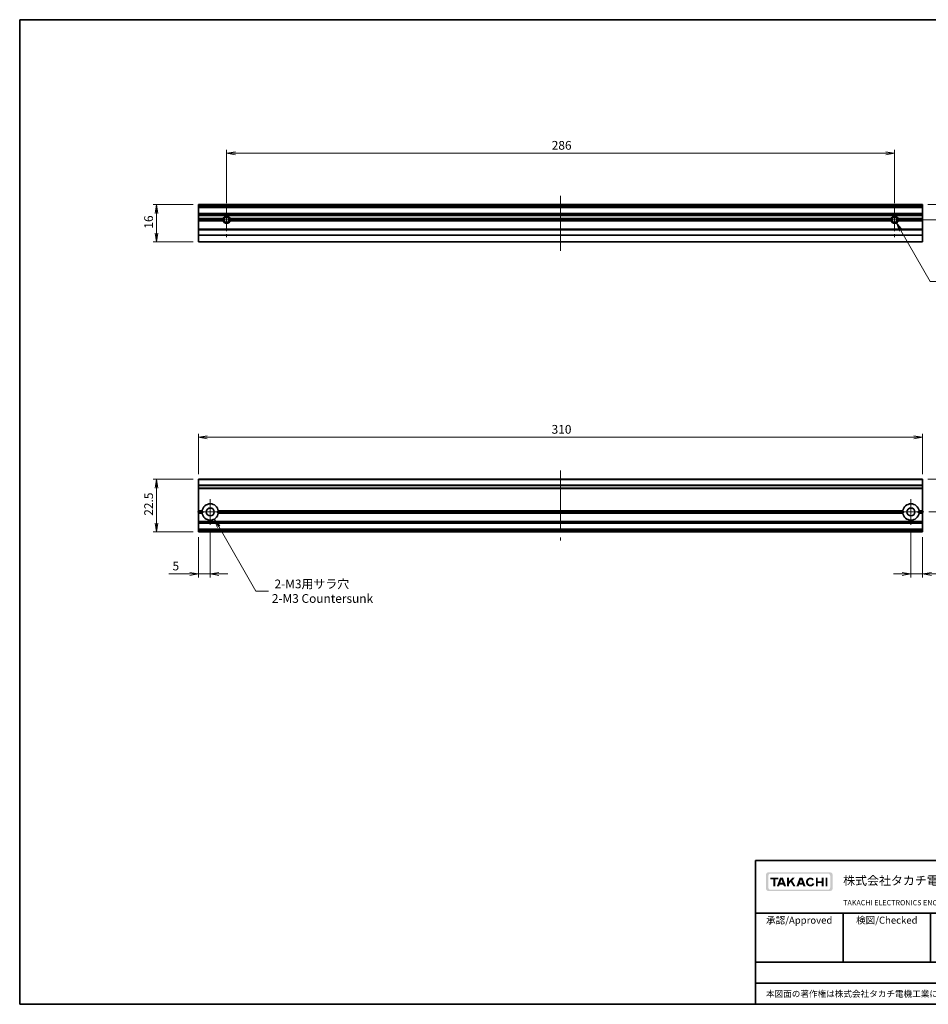
# Model space of a CAD drawing. Units: millimetres. Extents: x -1900 to 7544, y 36 to 1441.
# Drawn here: x 3018 to 3407, y 36 to 458 of the extents above; entities that cross this region are included whole.
import ezdxf
from ezdxf.enums import TextEntityAlignment as Align

# ---------------------------------------------------------------- set-up
doc = ezdxf.new("R2010")
doc.units = ezdxf.units.MM
doc.header["$LTSCALE"] = 4.5
doc.linetypes.add('CHAIN', pattern=[0.35429999999999995, 0.2362, -0.0295, 0.0591, -0.0295])
doc.layers.get('Defpoints').update_dxf_attribs({"lineweight": 25})
for name, color, linetype, lineweight in [('Border (ISO)', 7, 'Continuous', 35), ('Center Mark (ISO)', 131, 'Continuous', 18), ('Centerline (ISO)', 131, 'Continuous', 18), ('Dimension (ISO)', 7, 'Continuous', 18), ('Dimension (ISO) @ 1', 7, 'Continuous', 18), ('Hatch (ISO)', 1, 'Continuous', 18), ('Title (ISO)', 7, 'Continuous', 35), ('Visible (ISO)', 7, 'Continuous', 35), ('Visible Narrow (ISO)', 7, 'Continuous', 25)]:
    doc.layers.add(name, color=color, linetype=linetype, lineweight=lineweight)
doc.styles.add('Note Text (TK)', font='MS PGothic.ttf')
doc.styles.add('文字スタイル40', font='MS PGothic.ttf')
doc.styles.add('文字スタイル67', font='arial.ttf')
doc.dimstyles.new('Default - Method 1b (TK)', dxfattribs={"dimscale": 4.5, "dimtxt": 2.5, "dimasz": 2.5, "dimexe": 1, "dimexo": 1.499999999999999, "dimgap": 1, "dimtad": 1, "dimrnd": 1e-08, "dimdsep": 46, "dimtxsty": 'Note Text (TK)', "dimblk": 'OPEN', "dimcen": 0.09, "dimdle": 5, "dimclrd": 100, "dimclre": 100, "dimclrt": 7, "dimadec": 1, "dimazin": 1, "dimtfac": 1, "dimtmove": 0, "dimatfit": 3, "dimldrblk": 'OPEN', "dimfxl": 1, "dimtolj": 1, "dimlwd": -1, "dimlwe": -1, "dimarcsym": 0})

# ---------------------------------------------------------------- blocks, each defined once
blk = doc.blocks.new('図面枠 tk図枠')
at = {"layer": 'Border (ISO)'}
for p, q in [((14.49999999999999, 289), (405.4999999999999, 289)), ((14.49999999999999, 289), (14.50000000000001, 8.000000000000007)), ((405.4999999999999, 289), (405.4999999999999, 8.000000000000007)), ((14.50000000000001, 8.000000000000007), (405.4999999999999, 8.000000000000007))]:
    blk.add_line(p, q, dxfattribs=at)
blk = doc.blocks.new('表題欄 tk表題欄')
at = {"layer": 'Hatch (ISO)'}
h = blk.add_hatch(color=256, dxfattribs=at)
edge = h.paths.add_edge_path(flags=0)
edge.add_arc((95.444849922821, 237.346881026017), 0.5958259999999996, 269.9999999999897, 360)
edge.add_line((96.040675922821, 237.3468810260171), (96.04067592282095, 240.7585970260168))
edge.add_arc((95.44484992282096, 240.7585970260169), 0.5958259999999996, 0, 90.0000000000068)
edge.add_line((95.44484992282091, 241.3544230260169), (79.00658192282103, 241.3544230260169))
edge.add_arc((79.00658192282103, 240.7585970260169), 0.5958259999999996, 90, 180)
edge.add_line((78.41075592282102, 240.7585970260168), (78.41075592282081, 237.3468810260171))
edge.add_arc((79.00658192282081, 237.3468810260168), 0.5958259999999996, 180, 270.0000000000205)
edge.add_line((79.00658192282103, 236.7510550260168), (95.44484992282091, 236.751055026017))
edge = h.paths.add_edge_path()
edge.add_line((77.70882392282107, 241.0034570260169), (77.70882392282107, 237.1020210260171))
edge.add_arc((78.41075592282097, 237.102021026017), 0.7019319999998935, 180, 270.000000000008)
edge.add_line((78.41075592282105, 236.4000890260172), (96.04067592282101, 236.4000890260172))
edge.add_arc((96.040675922821, 237.102021026017), 0.7019319999998921, 270, 360)
edge.add_line((96.7426079228209, 237.1020210260171), (96.74260792282098, 241.0034570260169))
edge.add_arc((96.04067592282107, 241.003457026017), 0.7019319999998921, 0, 90.00000000000873)
edge.add_line((96.04067592282095, 241.705389026017), (78.41075592282105, 241.7053890260169))
edge.add_arc((78.41075592282105, 241.0034570260169), 0.7019319999999984, 90.00000000000072, 180)
for points in [[(78.94128592282102, 240.1954190260171), (78.94128592282102, 239.7056990260171), (79.79013392282097, 239.7056990260171), (79.79013392282097, 237.7060090260171), (80.37779792282102, 237.7060090260171), (80.37779792282102, 239.7056990260171), (81.22664592282104, 239.7056990260171), (81.22664592282104, 240.1954190260171)], [(85.55355153134052, 237.7060090260171), (84.81294043548178, 238.9396854897348), (84.28739592282106, 238.3724785432585), (84.28739592282106, 237.7060090260171), (83.76502792282103, 237.7060090260171), (83.76502792282103, 240.1954190260171), (84.28739592282106, 240.1954190260171), (84.28739592282106, 239.1472136578642), (85.2586086041826, 240.1954190260171), (85.97643794456017, 240.1954190260171), (85.18872726044239, 239.3452627384302), (86.172817922821, 237.7060090260171)], [(91.96090243223207, 240.1954190260171), (91.96090243223207, 237.7060090260171), (92.4791894322321, 237.7060090260171), (92.4791894322321, 238.7058540260171), (93.63819343223211, 238.7058540260171), (93.63819343223211, 237.7060090260171), (94.15648043223207, 237.7060090260171), (94.15648043223207, 240.1954190260171), (93.63819343223211, 240.1954190260171), (93.63819343223211, 239.195574026017), (92.4791894322321, 239.195574026017), (92.4791894322321, 240.1954190260171)], [(94.71149643223212, 240.1954190260171), (94.71149643223212, 237.7060090260171), (95.2338644322322, 237.7060090260171), (95.2338644322322, 240.1954190260171)]]:
    blk.add_hatch(color=256, dxfattribs=at).paths.add_polyline_path(points)
h = blk.add_hatch(color=256, dxfattribs=at)
h.paths.add_polyline_path([(82.45967999495221, 238.7589070260171), (81.8218998506899, 238.7589070260171), (82.14078992282104, 239.627313026017)], flags=0)
h.paths.add_polyline_path([(82.64850318183746, 238.2447010260171), (81.63307666380464, 238.2447010260171), (81.43526189659153, 237.7060090260171), (80.81854592282102, 237.7060090260171), (81.73268992282102, 240.1954190260171), (82.54888992282102, 240.1954190260171), (83.46303392282098, 237.7060090260171), (82.84631794905052, 237.7060090260171)])
h = blk.add_hatch(color=256, dxfattribs=at)
h.paths.add_polyline_path([(87.39654585068993, 238.7589070260171), (88.03432599495216, 238.7589070260171), (87.71543592282107, 239.627313026017)], flags=0)
h.paths.add_polyline_path([(87.00990789659151, 237.7060090260171), (87.20772266380467, 238.2447010260171), (88.22314918183736, 238.2447010260171), (88.42096394905047, 237.7060090260171), (89.03767992282091, 237.7060090260171), (88.123535922821, 240.1954190260171), (87.30733592282104, 240.1954190260171), (86.39319192282105, 237.7060090260171)])
h = blk.add_hatch(color=256, dxfattribs=at)
edge = h.paths.add_edge_path()
edge.add_arc((90.39257192282079, 238.9507140260171), 1.273272000000011, 38.55054079078439, 336.5820184016556)
edge.add_line((91.56096443223191, 238.4446700260172), (91.04202846323602, 238.6694270587604))
edge.add_ellipse((90.392571922821, 238.9507140260171), major_axis=(0, -0.7998759999999119), ratio=0.8673469387756529, start_angle=128.5505407907963, end_angle=426.582018401653, ccw=False)
edge.add_line((90.96328818027123, 239.4055047731898), (91.38834540645578, 239.7442231660233))
at = {"layer": 'Title (ISO)'}
for p, q in [((74.70882392282105, 245.052739026017), (255.7088239228211, 245.052739026017)), ((74.70882392282105, 204.052739026017), (74.70882392282105, 245.052739026017)), ((149.7088239228211, 245.052739026017), (149.7088239228211, 210.052739026017)), ((230.7088239228211, 245.052739026017), (230.7088239228211, 210.052739026017)), ((255.7088239228211, 245.052739026017), (255.7088239228211, 204.052739026017)), ((243.2088239228211, 240.552739026017), (251.2088239228211, 241.552739026017)), ((243.2088239228211, 240.552739026017), (243.2088239228211, 236.552739026017)), ((251.2088239228211, 235.552739026017), (251.2088239228211, 241.552739026017)), ((243.2088239228211, 236.552739026017), (251.2088239228211, 235.552739026017)), ((230.7088239228211, 232.052739026017), (255.7088239228211, 232.052739026017)), ((74.70882392282105, 230.052739026017), (230.7088239228211, 230.0527390260171)), ((99.70882392282105, 230.052739026017), (99.70882392282108, 216.052739026017)), ((124.708823922821, 230.052739026017), (124.708823922821, 216.052739026017)), ((230.7088239228211, 221.052739026017), (255.7088239228211, 221.052739026017)), ((74.70882392282105, 216.052739026017), (230.7088239228211, 216.052739026017)), ((255.7088239228211, 210.052739026017), (74.70882392282105, 210.052739026017)), ((74.70882392282105, 204.052739026017), (255.7088239228211, 204.052739026017))]:
    blk.add_line(p, q, dxfattribs=at)
at = {"layer": 'Title (ISO)', "color": 4, "linetype": 'CHAIN', "lineweight": 18, "ltscale": 8.889559745788574}
blk.add_line((238.2088239228211, 242.5527390260171), (238.2088239228211, 234.552739026017), dxfattribs=at)
at = {"layer": 'Title (ISO)', "color": 4, "linetype": 'CHAIN', "lineweight": 18, "ltscale": 20.00163269042969}
blk.add_line((252.2088239228211, 238.552739026017), (234.2088239228211, 238.552739026017), dxfattribs=at)
at = {"layer": 'Title (ISO)'}
for radius in [3, 2]:
    blk.add_circle((238.2088239228211, 238.5527390260171), radius, dxfattribs=at)
at = {"layer": 'Title (ISO)', "color": 1, "char_height": 2.000000029802322, "line_spacing_factor": 1.5, "style": 'Note Text (TK)'}
for s, insert, attachment_point in [('\\fＭＳ Ｐゴシック|b0|i0;{\\H2.0000;品名/Title}', (151.708823922821, 243.052739026017), 4), ('\\fＭＳ Ｐゴシック|b0|i0;{\\H2.0000;尺度/Scale}', (232.7088239228211, 230.052739026017), 4), ('\\fＭＳ Ｐゴシック|b0|i0;{\\H2.0000;承認/Approved}', (87.20882392282105, 228.052739026017), 5), ('\\fＭＳ Ｐゴシック|b0|i0;{\\H2.0000;検図/Checked}', (112.208823922821, 228.0527390260171), 5), ('\\fＭＳ Ｐゴシック|b0|i0;{\\H2.0000;製図/Created}', (137.208823922821, 228.052739026017), 5), ('\\fＭＳ Ｐゴシック|b0|i0;{\\H2.0000;ページ/Page}', (232.7088239228211, 219.052739026017), 4), ('\\fＭＳ Ｐゴシック|b0|i0;{\\H2.0000;作成日/Date}', (151.708823922821, 213.052739026017), 4)]:
    blk.add_mtext(s, dxfattribs=dict(at, insert=insert, attachment_point=attachment_point))
at = {"layer": 'Title (ISO)', "color": 7, "line_spacing_factor": 1.5, "style": 'Note Text (TK)'}
for s, insert, char_height, attachment_point in [('株式会社タカチ電機工業', (99.74260792282095, 239.052739026017), 2.5, 4), ('\\fArial|b0|i0;{\\H1.4986;TAKACHI ELECTRONICS ENCLOSURE CO., LTD.}', (99.74260792282095, 233.052739026017), 1.49859994649887, 4), ('\\fＭＳ Ｐゴシック|b0|i0;{\\H2.0000;/}', (243.2088239228211, 213.5527390260171), 2.000000029802322, 5), ('\\fＭＳ Ｐゴシック|b0|i0;{\\H1.8000;本図面の著作権は株式会社タカチ電機工業に帰属します。 / Copyright (C)\xa0 TAKACHI ELECTRONICS ENCLOSURE CO., LTD. All Rights Reserved.}', (77.70882392282107, 207.052739026017), 1.800000071525573, 4)]:
    blk.add_mtext(s, dxfattribs=dict(at, insert=insert, char_height=char_height, attachment_point=attachment_point))
at = {"layer": 'Title (ISO)', "color": 7}
for tag, p, height, style in [('<品名>_001', (157.5383693773665, 236.7885344805625), 2.5, 'Note Text (TK)'), ('<Title>_001', (157.708823922821, 231.5520568828656), 2.000000029802322, '文字スタイル67'), ('<型番>_001', (157.6576875571527, 219.9930798731327), 3.000000119209289, '文字スタイル40'), ('作成日_001', (175.5895057410029, 211.7814322078352), 2.5, 'Note Text (TK)'), ('<ページ_No.>_001', (237.9488807410029, 212.302739026017), 2.5, 'Note Text (TK)'), ('<総ページ数>_001', (246.7926307410029, 212.302739026017), 2.5, 'Note Text (TK)')]:
    blk.add_attdef(tag, p, '', height=height, dxfattribs=dict(at, style=style))
at = {"layer": 'Title (ISO)', "color": 7, "style": 'Note Text (TK)'}
for tag, p in [('<尺度>', (243.2088239228211, 224.552739026017)), ('<部品サイズ>', (112.208823922821, 213.052739026017))]:
    blk.add_attdef(tag, text='', height=2.5, dxfattribs=at).set_placement(p, align=Align.MIDDLE_CENTER)
blk = doc.blocks.new('_Open')
at = {"color": 0, "linetype": 'ByBlock', "lineweight": -2}
for p, q in [((-1, 0.1666666666666666), (0, 0)), ((-1, -0.1666666666666666), (0, 0)), ((0, 0), (-1, 0))]:
    blk.add_line(p, q, dxfattribs=at)
blk = doc.blocks.new('*D114')
at = {"layer": 'Defpoints', "color": 0}
for p in [(3404.329544402048, 278.7572417032752), (3094.329544402048, 260.7572417032752), (3404.329544402048, 260.7572417032752)]:
    blk.add_point(p, dxfattribs=at)
at = {"layer": 'Dimension (ISO)', "color": 100}
for p, q in [((3094.329544402048, 263.0072417032752), (3094.329544402048, 280.2572417032752)), ((3098.079544402048, 278.7572417032752), (3400.579544402048, 278.7572417032752)), ((3404.329544402048, 263.0072417032752), (3404.329544402048, 280.2572417032752))]:
    blk.add_line(p, q, dxfattribs=at)
at = {"layer": 'Dimension (ISO)', "color": 100, "xscale": 3.75, "yscale": 3.75, "zscale": 3.75, "rotation": 180}
blk.add_blockref('_Open', (3094.329544402048, 278.7572417032752), dxfattribs=at)
at = {"layer": 'Dimension (ISO)', "color": 100, "xscale": 3.75, "yscale": 3.75, "zscale": 3.75}
blk.add_blockref('_Open', (3404.329544402048, 278.7572417032752), dxfattribs=at)
at = {"layer": 'Dimension (ISO)', "color": 7, "insert": (3245.473010311139, 282.1322417032752), "char_height": 3.75, "attachment_point": 4, "style": 'Note Text (TK)'}
blk.add_mtext('\\A1;310', dxfattribs=at)
blk = doc.blocks.new('*D115')
at = {"layer": 'Defpoints', "color": 0}
for p in [(3094.32954440205, 260.7572417032753), (3076.329544402084, 238.2572417032753), (3094.32954440205, 238.2572417032753)]:
    blk.add_point(p, dxfattribs=at)
at = {"layer": 'Dimension (ISO)', "color": 100}
for p, q in [((3092.07954440205, 260.7572417032753), (3074.829544402085, 260.7572417032753)), ((3076.329544402084, 257.0072417032753), (3076.329544402084, 242.0072417032753)), ((3092.07954440205, 238.2572417032753), (3074.829544402085, 238.2572417032753))]:
    blk.add_line(p, q, dxfattribs=at)
at = {"layer": 'Dimension (ISO)', "color": 100, "xscale": 3.75, "yscale": 3.75, "zscale": 3.75}
for p, rotation in [((3076.329544402084, 260.7572417032753), 90), ((3076.329544402084, 238.2572417032753), 270)]:
    blk.add_blockref('_Open', p, dxfattribs=dict(at, rotation=rotation))
at = {"layer": 'Dimension (ISO)', "color": 7, "insert": (3072.954544402084, 245.1393439760025), "char_height": 3.75, "attachment_point": 4, "rotation": 90, "style": 'Note Text (TK)'}
blk.add_mtext('\\A1;22.5', dxfattribs=at)
blk = doc.blocks.new('*D116')
at = {"layer": 'Defpoints', "color": 0}
for p in [(3099.329544402048, 241.3072417032751), (3094.329544402048, 238.2572417032752), (3094.329544402048, 220.2572417032752)]:
    blk.add_point(p, dxfattribs=at)
at = {"layer": 'Dimension (ISO)', "color": 100}
for p, q in [((3099.329544402048, 239.0572417032752), (3099.329544402048, 218.7572417032752)), ((3094.329544402048, 236.0072417032752), (3094.329544402048, 218.7572417032752)), ((3090.579544402048, 220.2572417032752), (3081.656248915118, 220.2572417032752)), ((3099.329544402048, 220.2572417032752), (3094.329544402048, 220.2572417032752)), ((3103.079544402048, 220.2572417032752), (3106.829544402048, 220.2572417032752))]:
    blk.add_line(p, q, dxfattribs=at)
at = {"layer": 'Dimension (ISO)', "color": 100, "xscale": 3.75, "yscale": 3.75, "zscale": 3.75}
blk.add_blockref('_Open', (3094.329544402048, 220.2572417032752), dxfattribs=at)
at = {"layer": 'Dimension (ISO)', "color": 100, "xscale": 3.75, "yscale": 3.75, "zscale": 3.75, "rotation": 180}
blk.add_blockref('_Open', (3099.329544402048, 220.2572417032752), dxfattribs=at)
at = {"layer": 'Dimension (ISO)', "color": 7, "insert": (3083.156248915118, 223.6322417032752), "char_height": 3.75, "attachment_point": 4, "style": 'Note Text (TK)'}
blk.add_mtext('\\A1;5', dxfattribs=at)
blk = doc.blocks.new('*D117')
at = {"layer": 'Defpoints', "color": 0}
for p in [(3399.329544402048, 241.3072417032751), (3404.329544402048, 238.2572417032752), (3404.329544402048, 220.2572417032752)]:
    blk.add_point(p, dxfattribs=at)
at = {"layer": 'Dimension (ISO)', "color": 100}
for p, q in [((3399.329544402048, 239.0572417032752), (3399.329544402048, 218.7572417032752)), ((3404.329544402048, 236.0072417032752), (3404.329544402048, 218.7572417032752)), ((3395.579544402048, 220.2572417032752), (3391.829544402048, 220.2572417032752)), ((3399.329544402048, 220.2572417032752), (3404.329544402048, 220.2572417032752)), ((3408.079544402048, 220.2572417032752), (3417.002839888978, 220.2572417032752))]:
    blk.add_line(p, q, dxfattribs=at)
at = {"layer": 'Dimension (ISO)', "color": 100, "xscale": 3.75, "yscale": 3.75, "zscale": 3.75}
blk.add_blockref('_Open', (3399.329544402048, 220.2572417032752), dxfattribs=at)
at = {"layer": 'Dimension (ISO)', "color": 100, "xscale": 3.75, "yscale": 3.75, "zscale": 3.75, "rotation": 180}
blk.add_blockref('_Open', (3404.329544402048, 220.2572417032752), dxfattribs=at)
at = {"layer": 'Dimension (ISO)', "color": 7, "insert": (3413.329544434433, 223.6322417032752), "char_height": 3.75, "attachment_point": 4, "style": 'Note Text (TK)'}
blk.add_mtext('\\A1;5', dxfattribs=at)
blk = doc.blocks.new('*D118')
at = {"layer": 'Defpoints', "color": 0}
for p in [(3404.329544402049, 260.7572417032753), (3404.77954440205, 246.7572417032753), (3432.829544402049, 246.7572417032753)]:
    blk.add_point(p, dxfattribs=at)
at = {"layer": 'Dimension (ISO)', "color": 100}
for p, q in [((3406.579544402049, 260.7572417032753), (3434.329544402049, 260.7572417032753)), ((3432.829544402049, 257.0072417032753), (3432.829544402049, 250.5072417032753)), ((3407.02954440205, 246.7572417032753), (3434.329544402049, 246.7572417032753))]:
    blk.add_line(p, q, dxfattribs=at)
at = {"layer": 'Dimension (ISO)', "color": 100, "xscale": 3.75, "yscale": 3.75, "zscale": 3.75}
for p, rotation in [((3432.829544402049, 260.7572417032753), 90), ((3432.829544402049, 246.7572417032753), 270)]:
    blk.add_blockref('_Open', p, dxfattribs=dict(at, rotation=rotation))
at = {"layer": 'Dimension (ISO)', "color": 7, "insert": (3429.454544402048, 251.4028382941843), "char_height": 3.75, "attachment_point": 4, "rotation": 90, "style": 'Note Text (TK)'}
blk.add_mtext('\\A1;14', dxfattribs=at)
blk = doc.blocks.new('*D119')
at = {"layer": 'Defpoints', "color": 0}
for p in [(3099.329544402047, 246.757241703275), (3101.079544402049, 243.7261527900305)]:
    blk.add_point(p, dxfattribs=at)
at = {"layer": 'Dimension (ISO)', "color": 100}
for p, q in [((3118.912776348395, 212.8380889958394), (3102.954544402051, 240.4785575258399)), ((3124.205235116269, 212.8380889958394), (3118.912776348395, 212.8380889958394))]:
    blk.add_line(p, q, dxfattribs=at)
at = {"layer": 'Dimension (ISO)', "color": 100, "xscale": 3.75, "yscale": 3.75, "zscale": 3.75, "rotation": 120.0000000000324}
blk.add_blockref('_Open', (3101.079544402049, 243.7261527900305), dxfattribs=at)
at = {"layer": 'Dimension (ISO)', "color": 7, "insert": (3125.705235116269, 212.8380889958396), "char_height": 3.75, "attachment_point": 4, "style": 'Note Text (TK)'}
blk.add_mtext('\\A1; \\fＭＳ Ｐゴシック|b0|i0;{\\H3.7350;2-M3用サラ穴\\P}\\fＭＳ Ｐゴシック|b0|i0;{\\H3.7350;2-M3 Countersunk}', dxfattribs=at)
blk = doc.blocks.new('*D120')
at = {"layer": 'Defpoints', "color": 0}
for p in [(3392.329544402083, 400.3363493239429), (3106.329544402083, 376.6428493239429), (3392.329544402083, 376.6428493239431)]:
    blk.add_point(p, dxfattribs=at)
at = {"layer": 'Dimension (ISO)', "color": 100}
for p, q in [((3106.329544402083, 378.8928493239429), (3106.329544402083, 401.836349323943)), ((3392.329544402083, 378.8928493239432), (3392.329544402083, 401.836349323943)), ((3110.079544402083, 400.3363493239429), (3388.579544402084, 400.3363493239429))]:
    blk.add_line(p, q, dxfattribs=at)
at = {"layer": 'Dimension (ISO)', "color": 100, "xscale": 3.75, "yscale": 3.75, "zscale": 3.75, "rotation": 180}
blk.add_blockref('_Open', (3106.329544402083, 400.3363493239429), dxfattribs=at)
at = {"layer": 'Dimension (ISO)', "color": 100, "xscale": 3.75, "yscale": 3.75, "zscale": 3.75}
blk.add_blockref('_Open', (3392.329544402083, 400.3363493239429), dxfattribs=at)
at = {"layer": 'Dimension (ISO)', "color": 7, "insert": (3245.526277356629, 403.711349323943), "char_height": 3.75, "attachment_point": 4, "style": 'Note Text (TK)'}
blk.add_mtext('\\A1;286', dxfattribs=at)
blk = doc.blocks.new('*D121')
at = {"layer": 'Defpoints', "color": 0}
for p in [(3094.329544402085, 378.3363493239431), (3076.329544402084, 362.3363493239442), (3094.329544402085, 362.3363493239442)]:
    blk.add_point(p, dxfattribs=at)
at = {"layer": 'Dimension (ISO)', "color": 100}
for p, q in [((3092.079544402085, 378.3363493239431), (3074.829544402085, 378.3363493239431)), ((3076.329544402084, 374.5863493239431), (3076.329544402084, 366.0863493239443)), ((3092.079544402085, 362.3363493239442), (3074.829544402085, 362.3363493239442))]:
    blk.add_line(p, q, dxfattribs=at)
at = {"layer": 'Dimension (ISO)', "color": 100, "xscale": 3.75, "yscale": 3.75, "zscale": 3.75}
for p, rotation in [((3076.329544402084, 378.3363493239431), 90), ((3076.329544402084, 362.3363493239442), 270)]:
    blk.add_blockref('_Open', p, dxfattribs=dict(at, rotation=rotation))
at = {"layer": 'Dimension (ISO)', "color": 7, "insert": (3072.954544402084, 368.045866369398), "char_height": 3.75, "attachment_point": 4, "rotation": 90, "style": 'Note Text (TK)'}
blk.add_mtext('\\A1;16', dxfattribs=at)
blk = doc.blocks.new('*D122')
at = {"layer": 'Defpoints', "color": 0}
for p in [(3404.329544402085, 378.3363493239431), (3397.136044402085, 371.8363493239431), (3432.829544402049, 371.8363493239431)]:
    blk.add_point(p, dxfattribs=at)
at = {"layer": 'Dimension (ISO)', "color": 100}
for p, q in [((3432.829544402049, 382.0863493239431), (3432.829544402049, 394.8235653222515)), ((3406.579544402085, 378.3363493239431), (3434.329544402049, 378.3363493239431)), ((3432.829544402049, 371.8363493239431), (3432.829544402049, 378.3363493239431)), ((3399.386044402085, 371.8363493239431), (3434.329544402049, 371.8363493239431)), ((3432.829544402049, 368.0863493239431), (3432.829544402049, 364.3363493239431))]:
    blk.add_line(p, q, dxfattribs=at)
at = {"layer": 'Dimension (ISO)', "color": 100, "xscale": 3.75, "yscale": 3.75, "zscale": 3.75}
for p, rotation in [((3432.829544402049, 378.3363493239431), 270), ((3432.829544402049, 371.8363493239431), 90)]:
    blk.add_blockref('_Open', p, dxfattribs=dict(at, rotation=rotation))
at = {"layer": 'Dimension (ISO)', "color": 7, "insert": (3429.454544402048, 387.3363494131595), "char_height": 3.75, "attachment_point": 4, "rotation": 90, "style": 'Note Text (TK)'}
blk.add_mtext('\\A1;6.5', dxfattribs=at)
blk = doc.blocks.new('*D129')
at = {"layer": 'Defpoints', "color": 0}
for p in [(3392.329544402083, 371.8363493239417), (3393.107794402082, 370.4883807829528)]:
    blk.add_point(p, dxfattribs=at)
at = {"layer": 'Dimension (ISO)', "color": 100}
for p, q in [((3407.58781420236, 345.4082507943005), (3394.982794402084, 367.2407855187621)), ((3430.580499861715, 345.4082507943005), (3407.58781420236, 345.4082507943005))]:
    blk.add_line(p, q, dxfattribs=at)
at = {"layer": 'Dimension (ISO)', "color": 100, "xscale": 3.75, "yscale": 3.75, "zscale": 3.75, "rotation": 120.0000000000309}
blk.add_blockref('_Open', (3393.107794402082, 370.4883807829528), dxfattribs=at)
at = {"layer": 'Dimension (ISO)', "color": 7, "insert": (3413.130215770806, 348.7832507943003), "char_height": 3.75, "attachment_point": 4, "style": 'Note Text (TK)'}
blk.add_mtext('\\A1; \\fＭＳ Ｐゴシック|b0|i0;2-M2.5', dxfattribs=at)

msp = doc.modelspace()

# ---------------------------------------------------------------- linework, layer by layer
at = {"layer": 'Center Mark (ISO)', "linetype": 'CHAIN', "ltscale": 9.116616249084473}
for p, q in [((3106.329544402083, 376.6428493239429), (3106.329544402083, 364.336349323943)), ((3392.329544402083, 376.6428493239431), (3392.329544402083, 364.336349323943))]:
    msp.add_line(p, q, dxfattribs=at)
at = {"layer": 'Center Mark (ISO)', "linetype": 'CHAIN', "ltscale": 7.121257781982421}
for p, q in [((3111.136044402083, 371.836349323943), (3101.523044402084, 371.836349323943)), ((3397.136044402083, 371.836349323943), (3387.523044402084, 371.836349323943))]:
    msp.add_line(p, q, dxfattribs=at)
at = {"layer": 'Center Mark (ISO)', "linetype": 'CHAIN', "ltscale": 8.074673652648926}
for p, q in [((3099.329544402048, 252.2072417032752), (3099.329544402048, 241.3072417032751)), ((3399.329544402048, 252.2072417032752), (3399.329544402048, 241.3072417032751)), ((3104.779544402048, 246.7572417032752), (3093.879544402047, 246.7572417032752)), ((3404.779544402048, 246.7572417032752), (3393.879544402047, 246.7572417032752))]:
    msp.add_line(p, q, dxfattribs=at)
at = {"layer": 'Centerline (ISO)', "linetype": 'CHAIN', "ltscale": 23.99096870422363}
for p, q in [((3249.329544402083, 382.086349323943), (3249.329544402083, 358.5863493239441)), ((3249.329544402048, 264.5072417032752), (3249.329544402048, 234.5072417032752))]:
    msp.add_line(p, q, dxfattribs=at)
at = {"layer": 'Visible (ISO)'}
for p, q in [((3094.329544402083, 378.336349323943), (3094.329544402083, 378.036349323943)), ((3094.329544402083, 378.336349323943), (3404.329544402084, 378.336349323943)), ((3094.329544402083, 377.9606133926549), (3094.329544402083, 378.036349323943)), ((3094.329544402083, 377.9606133926549), (3094.329544402083, 377.7484813582991)), ((3094.329544402083, 377.4242172895869), (3094.329544402083, 377.7484813582991)), ((3094.329544402083, 377.4242172895869), (3094.329544402083, 377.336349323943)), ((3094.329544402083, 377.0363493239426), (3094.329544402083, 377.3363493239428)), ((3094.329544402083, 377.336349323943), (3404.329544402084, 377.336349323943)), ((3094.329544402083, 374.6363493239428), (3094.329544402083, 377.0363493239428)), ((3404.329544402084, 378.0363493239433), (3404.329544402084, 378.336349323943)), ((3404.329544402084, 378.0363493239433), (3404.329544402084, 377.9606133926551)), ((3404.329544402084, 377.7484813582991), (3404.329544402084, 377.9606133926551)), ((3404.329544402084, 377.7484813582991), (3404.329544402084, 377.4242172895869)), ((3404.329544402084, 377.336349323943), (3404.329544402084, 377.4242172895869)), ((3404.329544402084, 377.336349323943), (3404.329544402084, 377.0363493239428)), ((3404.329544402084, 377.0363493239428), (3404.329544402084, 374.6363493239428)), ((3094.329544402083, 374.3363493239428), (3094.329544402083, 374.6363493239428)), ((3094.329544402083, 374.336349323943), (3094.329544402083, 374.2484813582989)), ((3094.329544402083, 374.336349323943), (3404.329544402084, 374.336349323943)), ((3094.329544402083, 373.9242172895871), (3094.329544402083, 374.2484813582989)), ((3094.329544402083, 373.9242172895871), (3094.329544402083, 373.7120852552311)), ((3094.329544402083, 372.336349323943), (3094.329544402083, 373.7120852552311)), ((3094.329544402083, 372.336349323943), (3104.855538889883, 372.336349323943)), ((3094.329544402083, 371.836349323943), (3094.329544402083, 372.336349323943)), ((3094.329544402083, 371.836349323943), (3105.273044402084, 371.836349323943)), ((3094.329544402083, 371.336349323943), (3094.329544402083, 371.836349323943)), ((3094.329544402083, 371.336349323943), (3104.855538889883, 371.336349323943)), ((3094.329544402083, 367.836349323943), (3094.329544402083, 371.336349323943)), ((3107.386044402083, 371.836349323943), (3391.273044402084, 371.836349323943)), ((3107.803549914284, 372.336349323943), (3390.855538889882, 372.3363493239432)), ((3107.803549914284, 371.336349323943), (3390.855538889882, 371.3363493239433)), ((3393.386044402083, 371.836349323943), (3404.329544402084, 371.836349323943)), ((3393.803549914284, 372.3363493239432), (3404.329544402084, 372.3363493239432)), ((3393.803549914284, 371.3363493239433), (3404.329544402084, 371.3363493239433)), ((3404.329544402084, 374.6363493239428), (3404.329544402084, 374.336349323943)), ((3404.329544402084, 374.2484813582991), (3404.329544402084, 374.336349323943)), ((3404.329544402084, 374.2484813582991), (3404.329544402084, 373.9242172895871)), ((3404.329544402084, 373.7120852552311), (3404.329544402084, 373.9242172895871)), ((3404.329544402084, 373.7120852552313), (3404.329544402084, 372.3363493239432)), ((3404.329544402084, 372.3363493239432), (3404.329544402084, 371.836349323943)), ((3404.329544402084, 371.836349323943), (3404.329544402084, 371.3363493239433)), ((3404.329544402084, 371.3363493239433), (3404.329544402084, 367.836349323943)), ((3094.329544402083, 367.8363493239448), (3094.329544402083, 367.5363493239449)), ((3094.329544402083, 367.8363493239448), (3404.329544402084, 367.8363493239448)), ((3094.329544402083, 365.4087593109811), (3094.329544402083, 367.5363493239449)), ((3404.329544402084, 367.5363493239451), (3404.329544402084, 367.8363493239448)), ((3404.329544402084, 367.5363493239449), (3404.329544402084, 365.4087593109813)), ((3094.329544402083, 365.4087593109811), (3094.329544402083, 365.2807224310481)), ((3094.329544402083, 362.4083124440112), (3094.329544402083, 365.2807224310481)), ((3404.329544402084, 365.2807224310483), (3404.329544402084, 365.4087593109811)), ((3404.329544402084, 365.2807224310483), (3404.329544402084, 362.4083124440114)), ((3094.329544402083, 362.4083124440112), (3094.329544402083, 362.3363493239442)), ((3094.329544402083, 362.3363493239442), (3404.329544402084, 362.3363493239442)), ((3404.329544402084, 362.3363493239442), (3404.329544402084, 362.4083124440114)), ((3094.329544402048, 260.7572417032752), (3094.329544402048, 260.7108859591947)), ((3094.329544402048, 260.7572417032752), (3404.329544402048, 260.7572417032752)), ((3094.329544402048, 258.3172109699979), (3094.329544402048, 260.7108859591947)), ((3094.329544402048, 258.3172109699976), (3094.329544402048, 258.1635667140783)), ((3094.329544402048, 257.0572417032752), (3094.329544402048, 258.1635667140783)), ((3404.329544402048, 260.7108859591947), (3404.329544402048, 260.7572417032752)), ((3404.329544402048, 260.7108859591947), (3404.329544402048, 258.3172109699976)), ((3404.329544402048, 258.1635667140783), (3404.329544402048, 258.3172109699976)), ((3404.329544402048, 258.1635667140783), (3404.329544402048, 257.0572417032752)), ((3094.329544402048, 257.0572417032752), (3094.329544402048, 256.7572417032752)), ((3094.329544402048, 247.2572417032752), (3094.329544402048, 256.7572417032752)), ((3094.329544402048, 256.7572417032752), (3404.329544402048, 256.7572417032752)), ((3404.329544402048, 256.7572417032752), (3404.329544402048, 257.0572417032752)), ((3404.329544402048, 256.7572417032752), (3404.329544402048, 247.2572417032752)), ((3094.329544402048, 247.2572417032752), (3095.86544278691, 247.2572417032752)), ((3094.329544402048, 246.7572417032752), (3094.329544402048, 247.2572417032752)), ((3094.329544402048, 246.7572417032752), (3096.329544402048, 246.7572417032752)), ((3094.329544402048, 246.2572417032752), (3094.329544402048, 246.7572417032752)), ((3094.329544402048, 246.2572417032752), (3095.86544278691, 246.2572417032752)), ((3094.329544402048, 242.8815057719871), (3094.329544402048, 246.2572417032752)), ((3102.329544402048, 246.7572417032752), (3396.329544402048, 246.7572417032752)), ((3102.793646017185, 247.2572417032752), (3395.86544278691, 247.2572417032752)), ((3102.793646017185, 246.2572417032752), (3395.86544278691, 246.2572417032752)), ((3402.329544402048, 246.7572417032752), (3404.329544402048, 246.7572417032752)), ((3402.793646017185, 247.2572417032752), (3404.329544402048, 247.2572417032752)), ((3402.793646017185, 246.2572417032752), (3404.329544402048, 246.2572417032752)), ((3404.329544402048, 247.2572417032752), (3404.329544402048, 246.7572417032752)), ((3404.329544402048, 246.7572417032752), (3404.329544402048, 246.2572417032752)), ((3404.329544402048, 246.2572417032752), (3404.329544402048, 242.8815057719871)), ((3094.329544402048, 242.8815057719871), (3094.329544402048, 242.6693737376311)), ((3094.329544402048, 242.3451096689191), (3094.329544402048, 242.6693737376311)), ((3094.329544402048, 242.3451096689191), (3094.329544402048, 242.2572417032752)), ((3094.329544402048, 241.9572417032753), (3094.329544402048, 242.2572417032752)), ((3094.329544402048, 242.2572417032752), (3404.329544402048, 242.2572417032752)), ((3094.329544402048, 239.5572417032752), (3094.329544402048, 241.9572417032753)), ((3404.329544402048, 242.6693737376311), (3404.329544402048, 242.8815057719871)), ((3404.329544402048, 242.6693737376311), (3404.329544402048, 242.3451096689191)), ((3404.329544402048, 242.2572417032752), (3404.329544402048, 242.3451096689191)), ((3404.329544402048, 242.2572417032752), (3404.329544402048, 241.9572417032753)), ((3404.329544402048, 241.957241703275), (3404.329544402048, 239.5572417032752)), ((3094.329544402048, 239.2572417032752), (3094.329544402048, 239.5572417032752)), ((3094.329544402048, 239.2572417032752), (3094.329544402048, 239.1693737376311)), ((3094.329544402048, 239.2572417032752), (3404.329544402048, 239.2572417032752)), ((3094.329544402048, 238.8451096689191), (3094.329544402048, 239.1693737376313)), ((3094.329544402048, 238.8451096689191), (3094.329544402048, 238.6329776345633)), ((3094.329544402048, 238.5572417032752), (3094.329544402048, 238.6329776345633)), ((3094.329544402048, 238.5572417032752), (3094.329544402048, 238.2572417032752)), ((3094.329544402048, 238.2572417032752), (3404.329544402048, 238.2572417032752)), ((3404.329544402048, 239.5572417032752), (3404.329544402048, 239.2572417032752)), ((3404.329544402048, 239.1693737376311), (3404.329544402048, 239.2572417032752)), ((3404.329544402048, 239.1693737376311), (3404.329544402048, 238.8451096689191)), ((3404.329544402048, 238.6329776345633), (3404.329544402048, 238.8451096689191)), ((3404.329544402048, 238.6329776345633), (3404.329544402048, 238.5572417032752)), ((3404.329544402048, 238.2572417032752), (3404.329544402048, 238.5572417032752))]:
    msp.add_line(p, q, dxfattribs=at)
for centre in [(3099.329544402048, 246.7572417032752), (3399.329544402048, 246.7572417032752)]:
    msp.add_circle(centre, 1.7, dxfattribs=at)
for centre, radius, start, end in [((3106.329544402083, 371.836349323943), 1.5565, 18.73754036918624, 161.2624596308137), ((3106.329544402083, 371.836349323943), 1.5565, 198.7375403691862, 341.2624596308134), ((3106.329544402083, 371.836349323943), 1.056499999999999, 0, 180), ((3106.329544402083, 371.836349323943), 1.056499999999999, 180, 0), ((3392.329544402083, 371.836349323943), 1.5565, 18.73754036918624, 161.2624596308137), ((3392.329544402083, 371.836349323943), 1.5565, 198.7375403691862, 341.2624596308134), ((3392.329544402083, 371.836349323943), 1.056499999999999, 0, 180), ((3392.329544402083, 371.836349323943), 1.056499999999999, 180, 0), ((3099.329544402048, 246.7572417032752), 3.5, 8.213210701742423, 171.7867892982576), ((3399.329544402048, 246.7572417032752), 3.5, 8.213210701742423, 171.7867892982576), ((3099.329544402048, 246.7572417032752), 3.5, 188.2132107017424, 351.7867892982575), ((3399.329544402048, 246.7572417032752), 3.5, 188.2132107017424, 351.7867892982575)]:
    msp.add_arc(centre, radius, start, end, dxfattribs=at)
for points in [[(3104.855538889883, 372.336349323943), (3105.064291645983, 372.0451020800437), (3105.273044402084, 371.836349323943)], [(3105.273044402084, 371.836349323943), (3105.064291645983, 371.6275965678423), (3104.855538889883, 371.336349323943)], [(3107.386044402083, 371.836349323943), (3107.594797158184, 372.0451020800437), (3107.803549914284, 372.336349323943)], [(3107.803549914284, 371.336349323943), (3107.594797158184, 371.6275965678423), (3107.386044402083, 371.836349323943)], [(3390.855538889882, 372.3363493239432), (3391.064291645983, 372.0451020800439), (3391.273044402084, 371.836349323943)], [(3391.273044402084, 371.836349323943), (3391.064291645983, 371.6275965678423), (3390.855538889882, 371.336349323943)], [(3393.386044402083, 371.836349323943), (3393.594797158185, 372.0451020800439), (3393.803549914284, 372.3363493239432)], [(3393.803549914284, 371.336349323943), (3393.594797158185, 371.6275965678423), (3393.386044402083, 371.836349323943)], [(3096.329544402048, 246.7572417032752), (3096.097493594479, 246.9892925108441), (3095.86544278691, 247.2572417032752)], [(3095.86544278691, 246.2572417032752), (3096.097493594479, 246.5251908957064), (3096.329544402048, 246.7572417032752)], [(3102.793646017185, 247.2572417032752), (3102.561595209616, 246.9892925108441), (3102.329544402048, 246.7572417032752)], [(3102.329544402048, 246.7572417032752), (3102.561595209616, 246.5251908957064), (3102.793646017185, 246.2572417032752)], [(3396.329544402048, 246.7572417032752), (3396.097493594479, 246.9892925108441), (3395.86544278691, 247.2572417032752)], [(3395.86544278691, 246.2572417032752), (3396.097493594479, 246.5251908957061), (3396.329544402048, 246.7572417032752)], [(3402.793646017185, 247.2572417032752), (3402.561595209616, 246.9892925108441), (3402.329544402048, 246.7572417032752)], [(3402.329544402048, 246.7572417032752), (3402.561595209616, 246.5251908957061), (3402.793646017185, 246.2572417032752)]]:
    msp.add_open_spline(points, degree=2, dxfattribs=at)
at = {"layer": 'Visible Narrow (ISO)'}
for p, q in [((3094.329544402083, 378.036349323943), (3404.329544402084, 378.0363493239433)), ((3094.329544402083, 377.9606133926549), (3404.329544402084, 377.9606133926551)), ((3094.329544402083, 377.7484813582991), (3404.329544402084, 377.7484813582991)), ((3094.329544402083, 377.4242172895869), (3404.329544402084, 377.4242172895869)), ((3094.329544402083, 377.0363493239428), (3404.329544402084, 377.0363493239428)), ((3094.329544402083, 374.6363493239428), (3404.329544402084, 374.6363493239428)), ((3094.329544402083, 374.2484813582989), (3404.329544402084, 374.2484813582991)), ((3094.329544402083, 373.9242172895871), (3404.329544402084, 373.9242172895871)), ((3094.329544402083, 373.7120852552311), (3404.329544402084, 373.7120852552313)), ((3094.329544402083, 367.5363493239449), (3404.329544402084, 367.5363493239449)), ((3094.329544402083, 365.4087593109811), (3404.329544402084, 365.4087593109813)), ((3094.329544402083, 365.2807224310481), (3404.329544402084, 365.2807224310483)), ((3094.329544402083, 362.4083124440112), (3404.329544402084, 362.4083124440114)), ((3094.329544402048, 260.7108859591947), (3404.329544402048, 260.7108859591947)), ((3094.329544402048, 258.3172109699979), (3404.329544402048, 258.3172109699976)), ((3094.329544402048, 258.1635667140783), (3404.329544402048, 258.1635667140783)), ((3094.329544402048, 257.0572417032752), (3404.329544402048, 257.0572417032752)), ((3094.329544402048, 242.8815057719871), (3404.329544402048, 242.8815057719871)), ((3094.329544402048, 242.6693737376311), (3404.329544402048, 242.6693737376311)), ((3094.329544402048, 242.3451096689191), (3404.329544402048, 242.3451096689191)), ((3094.329544402048, 241.9572417032753), (3404.329544402048, 241.957241703275)), ((3094.329544402048, 239.5572417032752), (3404.329544402048, 239.5572417032752)), ((3094.329544402048, 239.1693737376313), (3404.329544402048, 239.1693737376311)), ((3094.329544402048, 238.8451096689191), (3404.329544402048, 238.8451096689191)), ((3094.329544402048, 238.6329776345633), (3404.329544402048, 238.6329776345633)), ((3094.329544402048, 238.5572417032752), (3404.329544402048, 238.5572417032752))]:
    msp.add_line(p, q, dxfattribs=at)
for centre, radius, start, end in [((3106.329544402083, 371.836349323943), 1.300000000000386, 169.2042942791354, 180), ((3106.329544402083, 371.836349323943), 1.3, 180, 190.795705720853), ((3106.329544402083, 371.836349323943), 1.299999999999999, 10.79570572086419, 169.2042942791354), ((3106.329544402083, 371.836349323943), 1.300000000000002, 190.7957057208642, 349.2042942791354), ((3106.329544402083, 371.836349323943), 1.300000000000386, 0, 10.79570572086419), ((3106.329544402083, 371.836349323943), 1.3, 349.2042942791466, 0), ((3392.329544402083, 371.836349323943), 1.300000000000386, 169.2042942791354, 180), ((3392.329544402083, 371.836349323943), 1.3, 180, 190.795705720853), ((3392.329544402083, 371.836349323943), 1.299999999999996, 10.79570572086419, 169.2042942791354), ((3392.329544402083, 371.836349323943), 1.300000000000034, 190.7957057208642, 349.2042942791354), ((3392.329544402083, 371.836349323943), 1.300000000000386, 0, 10.79570572086419), ((3392.329544402083, 371.836349323943), 1.3, 349.2042942791466, 0)]:
    msp.add_arc(centre, radius, start, end, dxfattribs=at)

# ---------------------------------------------------------------- block references
at = {"xscale": 1.5, "yscale": 1.5, "zscale": 1.5}
msp.add_blockref('図面枠 tk図枠', (2996, 24), dxfattribs=at)
ref = msp.add_blockref('表題欄 tk表題欄', (3220.686764115769, -270.0791085390256), dxfattribs=dict(xscale=1.5, yscale=1.5, zscale=1.5))
ref.add_attrib('<品名>_001', 'フレーム', (3456.973011363637, 84.97585227272727), dxfattribs={"layer": 'Title (ISO)', "color": 7, "height": 3.75, "style": 'Note Text (TK)'})
ref.add_attrib('<尺度>_001', '1:1.5', (3580.151988636364, 64.875), dxfattribs={"layer": 'Title (ISO)', "color": 7, "height": 3.75, "style": 'Note Text (TK)'})
ref.add_attrib('作成日_001', '2022/11/16', (3484.124289772728, 47.59303977272727), dxfattribs={"layer": 'Title (ISO)', "color": 7, "height": 3.75, "style": 'Note Text (TK)'})
ref.add_attrib('<Title>_001', 'Panel support frame', (3456.926671209371, 77.64085946505506), dxfattribs={"layer": 'Title (ISO)', "color": 7, "height": 3.000000044703483, "style": '文字スタイル67'})
ref.add_attrib('<ページ_No.>_001', '4', (3577.375710227272, 48.375), dxfattribs={"layer": 'Title (ISO)', "color": 7, "height": 3.75, "style": 'Note Text (TK)'})
ref.add_attrib('<総ページ数>_001', '7', (3590.875710227273, 48.375), dxfattribs={"layer": 'Title (ISO)', "color": 7, "height": 3.75, "style": 'Note Text (TK)'})

# ---------------------------------------------------------------- dimensions: what is measured, and where the dimension line sits
at = {"layer": 'Dimension (ISO) @ 1', "color": 100}
for base, p1, p2, angle, override, picture, middle in [((3392.329544402083, 400.3363493239429), (3106.329544402083, 376.6428493239429), (3392.329544402083, 376.6428493239431), 180, {"dimscale": 1, "dimtxt": 3.75, "dimasz": 3.75, "dimexe": 1.5, "dimexo": 2.249999999999999, "dimgap": 1.5, "dimdec": 2, "dimcen": 0.135, "dimtol": 0, "dimlim": 0, "dimtp": 0, "dimtm": 0, "dimtdec": 2, "dimtix": 0, "dimtofl": 0, "dimtmove": 0, "dimatfit": 1}, '*D120', (3249.329544402083, 400.3363493239429)), ((3432.829544402049, 371.8363493239431), (3404.329544402084, 378.336349323943), (3397.136044402083, 371.836349323943), 270, {"dimscale": 1, "dimtxt": 3.75, "dimasz": 3.75, "dimexe": 1.5, "dimexo": 2.249999999999999, "dimgap": 1.5, "dimdec": 2, "dimcen": 0.135, "dimtol": 0, "dimlim": 0, "dimtp": 0, "dimtm": 0, "dimtdec": 2, "dimtix": 0, "dimtofl": 1, "dimtmove": 0, "dimatfit": 1}, '*D122', (3432.829544402048, 390.3299573677049)), ((3076.329544402084, 362.3363493239442), (3094.329544402083, 378.336349323943), (3094.329544402083, 362.3363493239442), 270, {"dimscale": 1, "dimtxt": 3.75, "dimasz": 3.75, "dimexe": 1.5, "dimexo": 2.249999999999999, "dimgap": 1.5, "dimdec": 2, "dimcen": 0.135, "dimtol": 0, "dimlim": 0, "dimtp": 0, "dimtm": 0, "dimtdec": 2, "dimtix": 0, "dimtofl": 0, "dimtmove": 0, "dimatfit": 1}, '*D121', (3076.329544402084, 370.3363493239435)), ((3404.329544402048, 278.7572417032752), (3094.329544402048, 260.7572417032752), (3404.329544402048, 260.7572417032752), 180, {"dimscale": 1, "dimtxt": 3.75, "dimasz": 3.75, "dimexe": 1.5, "dimexo": 2.249999999999999, "dimgap": 1.5, "dimdec": 2, "dimcen": 0.135, "dimtol": 0, "dimlim": 0, "dimtp": 0, "dimtm": 0, "dimtdec": 2, "dimtix": 0, "dimtofl": 0, "dimtmove": 0, "dimatfit": 1}, '*D114', (3249.329544402048, 278.7572417032752)), ((3076.329544402084, 238.2572417032753), (3094.329544402048, 260.7572417032752), (3094.329544402048, 238.2572417032752), 270, {"dimscale": 1, "dimtxt": 3.75, "dimasz": 3.75, "dimexe": 1.5, "dimexo": 2.249999999999999, "dimgap": 1.5, "dimdec": 2, "dimcen": 0.135, "dimtol": 0, "dimlim": 0, "dimtp": 0, "dimtm": 0, "dimtdec": 2, "dimtix": 0, "dimtofl": 0, "dimtmove": 0, "dimatfit": 1}, '*D115', (3076.329544402084, 249.5072417032752)), ((3432.829544402049, 246.7572417032753), (3404.329544402048, 260.7572417032752), (3404.779544402048, 246.7572417032752), 270, {"dimscale": 1, "dimtxt": 3.75, "dimasz": 3.75, "dimexe": 1.5, "dimexo": 2.249999999999999, "dimgap": 1.5, "dimdec": 2, "dimcen": 0.135, "dimtol": 0, "dimlim": 0, "dimtp": 0, "dimtm": 0, "dimtdec": 2, "dimtix": 0, "dimtofl": 0, "dimtmove": 0, "dimatfit": 1}, '*D118', (3432.829544402048, 253.7572417032752)), ((3094.329544402048, 220.2572417032752), (3099.329544402048, 241.3072417032751), (3094.329544402048, 238.2572417032752), 180, {"dimscale": 1, "dimtxt": 3.75, "dimasz": 3.75, "dimexe": 1.5, "dimexo": 2.249999999999999, "dimgap": 1.5, "dimdec": 2, "dimcen": 0.135, "dimtol": 0, "dimlim": 0, "dimtp": 0, "dimtm": 0, "dimtdec": 2, "dimtix": 0, "dimtofl": 1, "dimtmove": 0, "dimatfit": 1}, '*D116', (3084.242896642391, 220.2572417032752)), ((3404.329544402048, 220.2572417032752), (3399.329544402048, 241.3072417032751), (3404.329544402048, 238.2572417032752), 180, {"dimscale": 1, "dimtxt": 3.75, "dimasz": 3.75, "dimexe": 1.5, "dimexo": 2.249999999999999, "dimgap": 1.5, "dimdec": 2, "dimcen": 0.135, "dimtol": 0, "dimlim": 0, "dimtp": 0, "dimtm": 0, "dimtdec": 2, "dimtix": 0, "dimtofl": 1, "dimtmove": 0, "dimatfit": 1}, '*D117', (3414.416192161706, 220.2572417032752))]:
    dim = msp.add_linear_dim(base=base, p1=p1, p2=p2, angle=angle, dimstyle='Default - Method 1b (TK)', override=override, dxfattribs=at)
    dim.commit()
    dim.dimension.update_dxf_attribs({"geometry": picture, "text_midpoint": middle, "dimtype": 160})
for center, mpoint, text, override, picture, middle in [((3392.329544402083, 371.8363493239417), (3393.107794402082, 370.4883807829528), ' \\fＭＳ Ｐゴシック|b0|i0;2-M2.5', {"dimscale": 1, "dimtxt": 3.75, "dimasz": 3.75, "dimexe": 1.5, "dimexo": 2.249999999999999, "dimgap": 1.5, "dimtih": 1, "dimtoh": 1, "dimdec": 2, "dimlfac": 1.000000000000055, "dimcen": 0, "dimtol": 0, "dimlim": 0, "dimtp": 0, "dimtm": 0, "dimtdec": 2, "dimtix": 0, "dimtofl": 0, "dimtmove": 0, "dimatfit": 3}, '*D129', (3421.855357816261, 345.4082507943003)), ((3099.329544402047, 246.757241703275), (3101.079544402049, 243.7261527900305), ' \\fＭＳ Ｐゴシック|b0|i0;{\\H3.7350;2-M3用サラ穴\\P}\\fＭＳ Ｐゴシック|b0|i0;{\\H3.7350;2-M3 Countersunk}', {"dimscale": 1, "dimtxt": 3.75, "dimasz": 3.75, "dimexe": 1.5, "dimexo": 2.249999999999999, "dimgap": 1.5, "dimtad": 0, "dimtih": 1, "dimtoh": 1, "dimdec": 2, "dimlfac": 1.000000000000016, "dimcen": 0, "dimtol": 0, "dimlim": 0, "dimtp": 0, "dimtm": 0, "dimtdec": 2, "dimtix": 0, "dimtofl": 0, "dimtmove": 0, "dimatfit": 3, "dimtvp": 0}, '*D119', (3146.831328866269, 212.8380889958396))]:
    dim = msp.add_radius_dim(center=center, mpoint=mpoint, text=text, dimstyle='Default - Method 1b (TK)', override=override, dxfattribs=at)
    dim.commit()
    dim.dimension.update_dxf_attribs({"geometry": picture, "text_midpoint": middle, "dimtype": 164})

doc.saveas('drawing.dxf')
